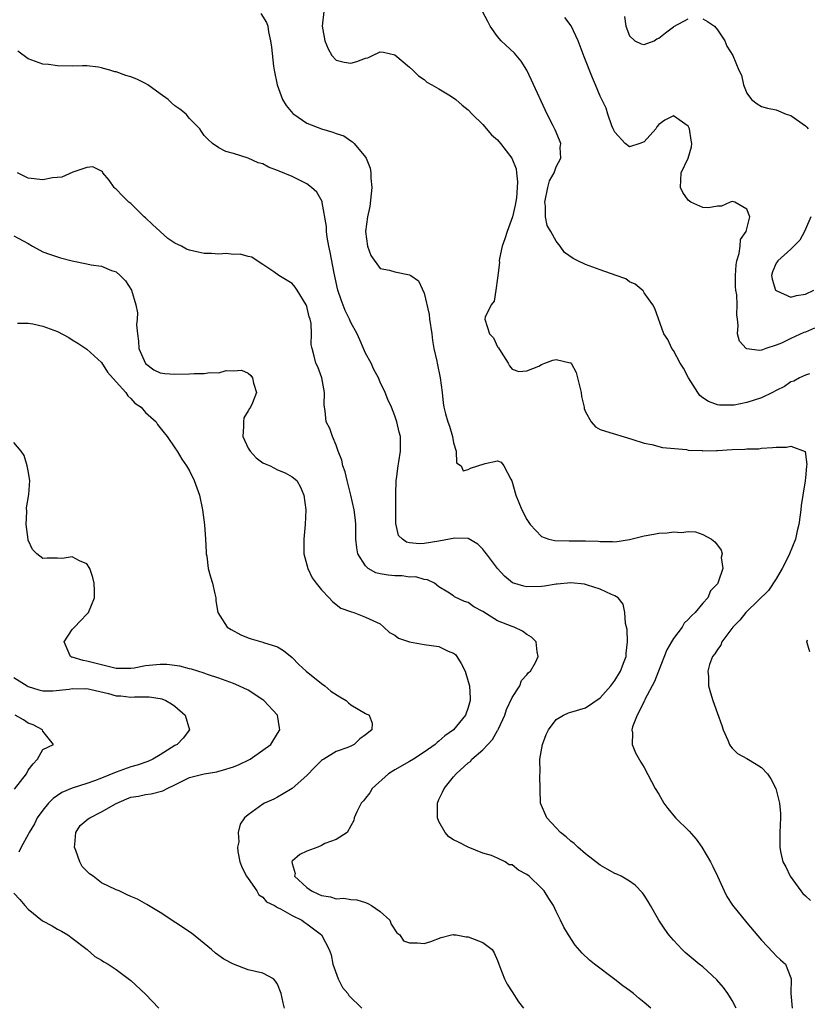
# Model space of a CAD drawing. Units: inches. Extents: x 2511000 to 2514000, y 1512000 to 1515000.
# Drawn here: x 2511762 to 2511869, y 1513094 to 1513228 of the extents above; entities that cross this region are included whole.
import ezdxf

# ---------------------------------------------------------------- set-up
doc = ezdxf.new("R2010")
doc.units = ezdxf.units.IN
doc.header["$MEASUREMENT"] = 0
doc.layers.add('LD25111512_2ft', color=82, linetype='Continuous')

msp = doc.modelspace()

# ---------------------------------------------------------------- linework, layer by layer
at = {"layer": 'LD25111512_2ft'}
for points, elevation in [([(2511803.3, 1513229), (2511803.07, 1513227), (2511803.46, 1513225), (2511803.89, 1513223.89), (2511804.42, 1513223), (2511805, 1513222.34), (2511806.07, 1513222.07), (2511807, 1513221.96), (2511807.83, 1513222.17), (2511809, 1513222.65), (2511809.3, 1513222.7), (2511809.97, 1513223), (2511811, 1513223.49), (2511811.44, 1513223.44), (2511813, 1513223.08), (2511815, 1513221.42), (2511815.44, 1513221), (2511816.21, 1513220.21), (2511817, 1513219.71), (2511817.38, 1513219.38), (2511818.06, 1513219), (2511819, 1513218.44), (2511820.37, 1513217.63), (2511821, 1513217.23), (2511821.3, 1513217), (2511822.2, 1513216.2), (2511823, 1513215.6), (2511823.54, 1513215), (2511825, 1513213.6), (2511826.19, 1513212.19), (2511827, 1513211.48), (2511827.4, 1513211), (2511828.97, 1513208.97), (2511829.53, 1513207.53), (2511829.61, 1513207), (2511829.74, 1513205.74), (2511829.67, 1513205), (2511829.57, 1513203.57), (2511829.41, 1513202.59), (2511829.06, 1513201), (2511828.32, 1513199), (2511828, 1513198), (2511827.63, 1513197), (2511827.28, 1513195.28), (2511827.24, 1513195), (2511827.26, 1513194.75), (2511827, 1513192.62), (2511826.77, 1513191), (2511826.53, 1513189.47), (2511826.12, 1513189), (2511825.31, 1513187.31), (2511825.25, 1513187), (2511825.9, 1513185), (2511826.46, 1513184.46), (2511827, 1513183.26), (2511827.13, 1513183.13), (2511827.48, 1513182.52), (2511828.44, 1513181), (2511828.64, 1513180.64), (2511829, 1513180.2), (2511829.89, 1513179.89), (2511831, 1513179.96), (2511832.63, 1513180.63), (2511833, 1513180.82), (2511833.45, 1513181), (2511834.57, 1513181.43), (2511835, 1513181.5), (2511836.93, 1513181.07), (2511837, 1513181.07), (2511837.04, 1513181.04), (2511837.74, 1513179.74), (2511837.93, 1513179), (2511838.4, 1513177), (2511838.47, 1513176.47), (2511838.82, 1513175), (2511838.84, 1513174.84), (2511839, 1513174.4), (2511839.79, 1513173), (2511840.35, 1513172.35), (2511841, 1513171.99), (2511841.72, 1513171.72), (2511845.34, 1513170.66), (2511847, 1513170.11), (2511848.07, 1513169.93), (2511849.5, 1513169.5), (2511852.76, 1513169.24), (2511853, 1513169.17), (2511854.91, 1513169.09), (2511855, 1513169.07), (2511856.88, 1513169.12), (2511857, 1513169.11), (2511859, 1513169.22), (2511860.73, 1513169.27), (2511861, 1513169.32), (2511862.65, 1513169.35), (2511863, 1513169.43), (2511864.51, 1513169.49), (2511865, 1513169.58), (2511866.43, 1513169.57), (2511867, 1513169.68), (2511868.98, 1513168.98), (2511869.18, 1513167.18), (2511869.14, 1513167), (2511869, 1513165.33), (2511868.96, 1513165.04), (2511868.97, 1513164.97), (2511868.67, 1513163), (2511868.42, 1513161.58), (2511868.38, 1513161), (2511868.31, 1513160.31), (2511868.1, 1513159), (2511867.88, 1513158.12), (2511867.65, 1513157), (2511866.85, 1513155), (2511866.23, 1513153.77), (2511865.82, 1513153), (2511865, 1513151.58), (2511863.98, 1513150.02), (2511861, 1513147.13), (2511860.88, 1513147), (2511860.07, 1513145.93), (2511859.1, 1513145), (2511857.58, 1513143), (2511857.46, 1513142.54), (2511857, 1513141.97), (2511856.66, 1513141.34), (2511856.33, 1513141), (2511855.91, 1513139.91), (2511855.69, 1513139), (2511855.78, 1513138.22), (2511855.8, 1513137), (2511856.06, 1513136.06), (2511856.38, 1513135), (2511857, 1513133.2), (2511857.6, 1513131.6), (2511857.78, 1513131), (2511858.41, 1513129.59), (2511858.65, 1513129), (2511858.77, 1513128.77), (2511859, 1513128.5), (2511859.75, 1513127.75), (2511861, 1513127.06), (2511862.3, 1513126.3), (2511863, 1513125.85), (2511863.82, 1513125), (2511864.29, 1513124.29), (2511864.99, 1513123), (2511865.48, 1513121), (2511865.59, 1513119.59), (2511865.61, 1513119), (2511865.51, 1513117), (2511865.52, 1513115.52), (2511865.5, 1513115), (2511865.61, 1513114.39), (2511865.94, 1513113), (2511866.31, 1513112.31), (2511866.92, 1513111), (2511868.36, 1513109), (2511868.65, 1513108.65), (2511869, 1513108.34), (2511869.68, 1513107.68)], 7036), ([(2511869.58, 1513179.58), (2511869, 1513179.36), (2511868.21, 1513179), (2511867.42, 1513178.58), (2511867, 1513178.45), (2511866.16, 1513177.84), (2511865, 1513177.27), (2511864.5, 1513177), (2511863, 1513176.27), (2511861, 1513175.65), (2511859.3, 1513175.3), (2511859, 1513175.27), (2511857.28, 1513175.28), (2511857, 1513175.32), (2511855.8, 1513175.8), (2511855, 1513176.3), (2511854.61, 1513176.61), (2511854.31, 1513177), (2511853.07, 1513179), (2511852.35, 1513180.35), (2511851.93, 1513181), (2511851, 1513182.73), (2511850.78, 1513183), (2511850.24, 1513184.24), (2511849.71, 1513185), (2511848.46, 1513188.46), (2511848.17, 1513189), (2511847, 1513190.62), (2511846.87, 1513190.87), (2511845.79, 1513191.79), (2511845, 1513192.11), (2511844.51, 1513192.51), (2511843.2, 1513193), (2511841, 1513193.76), (2511839, 1513194.47), (2511837.96, 1513195), (2511837.31, 1513195.31), (2511836.12, 1513196.12), (2511835.57, 1513197), (2511835, 1513197.66), (2511834.26, 1513199), (2511833.79, 1513199.79), (2511833.57, 1513201), (2511833.54, 1513202.46), (2511833.45, 1513203), (2511833.87, 1513205), (2511834.11, 1513205.89), (2511834.72, 1513207), (2511835, 1513207.82), (2511835.63, 1513209), (2511835.56, 1513210.44), (2511835.62, 1513211), (2511835.46, 1513211.46), (2511834.87, 1513212.87), (2511834.58, 1513213.42), (2511833.79, 1513215), (2511831.65, 1513219.65), (2511830.98, 1513221), (2511830.22, 1513222.22), (2511829.31, 1513223.31), (2511827.5, 1513225), (2511827, 1513225.61), (2511826.02, 1513227), (2511825.66, 1513227.66), (2511824.96, 1513229)], 7038), ([(2511794.71, 1513228.71), (2511795.51, 1513227.51), (2511795.65, 1513227), (2511795.77, 1513226.23), (2511796.04, 1513225), (2511796.15, 1513224.15), (2511796.45, 1513221.55), (2511796.53, 1513221), (2511796.93, 1513219), (2511797.69, 1513217), (2511798.17, 1513216.17), (2511799.1, 1513215.1), (2511799.22, 1513215), (2511801, 1513213.77), (2511803, 1513213), (2511804.56, 1513212.56), (2511805, 1513212.36), (2511806.02, 1513212.02), (2511807, 1513211.36), (2511807.23, 1513211.23), (2511807.47, 1513211), (2511809, 1513209.12), (2511809.08, 1513209), (2511809.62, 1513207.62), (2511809.73, 1513207), (2511809.73, 1513206.27), (2511809.85, 1513205), (2511809.6, 1513202.4), (2511809.28, 1513201), (2511808.98, 1513199), (2511809.25, 1513197), (2511809.72, 1513195.72), (2511811, 1513193.92), (2511812.29, 1513193.71), (2511813, 1513193.47), (2511815, 1513193.09), (2511815.17, 1513193), (2511816.24, 1513192.24), (2511817, 1513190.58), (2511817.66, 1513187.66), (2511817.72, 1513187), (2511818.02, 1513185), (2511818.12, 1513184.12), (2511818.33, 1513183), (2511818.71, 1513181.29), (2511818.76, 1513181), (2511819.17, 1513179), (2511819.43, 1513177), (2511819.59, 1513175.59), (2511819.68, 1513175), (2511819.91, 1513174.09), (2511820.22, 1513173), (2511820.43, 1513172.43), (2511820.86, 1513171), (2511821, 1513170.17), (2511821.37, 1513169), (2511821.41, 1513167.41), (2511822.03, 1513167), (2511822.33, 1513166.33), (2511823, 1513166.52), (2511823.31, 1513166.69), (2511825.32, 1513167.32), (2511827, 1513167.69), (2511827.5, 1513167.5), (2511827.87, 1513167), (2511828.8, 1513165.2), (2511828.96, 1513164.96), (2511829.51, 1513163), (2511830.33, 1513161), (2511831, 1513159.67), (2511831.46, 1513159), (2511833, 1513157.38), (2511834, 1513157), (2511834.8, 1513156.8), (2511836.77, 1513156.77), (2511837, 1513156.79), (2511839, 1513156.78), (2511840.71, 1513156.71), (2511841, 1513156.67), (2511842.69, 1513156.69), (2511843, 1513156.66), (2511845, 1513156.96), (2511847, 1513157.45), (2511848.33, 1513157.67), (2511849, 1513157.83), (2511850.15, 1513157.85), (2511851, 1513158.02), (2511852.1, 1513157.9), (2511853, 1513158.03), (2511854, 1513158), (2511855, 1513157.66), (2511856.2, 1513157), (2511856.66, 1513156.66), (2511857, 1513156.17), (2511857.5, 1513155.5), (2511857.63, 1513155), (2511857.51, 1513154.49), (2511857.73, 1513153), (2511857.12, 1513151.12), (2511857, 1513150.92), (2511856.04, 1513149.96), (2511855.68, 1513149), (2511855, 1513148.25), (2511853.97, 1513147), (2511853.45, 1513146.55), (2511853, 1513146.03), (2511852.47, 1513145.53), (2511852.17, 1513145), (2511851, 1513143.44), (2511850.73, 1513143), (2511850.11, 1513141.89), (2511848.94, 1513139), (2511848.41, 1513137.59), (2511847.11, 1513135.11), (2511847.05, 1513134.95), (2511846.05, 1513133), (2511845.41, 1513131.41), (2511845.33, 1513131), (2511845.42, 1513130.58), (2511845.36, 1513129), (2511845.83, 1513127.83), (2511846.56, 1513126.56), (2511847, 1513125.86), (2511848.52, 1513123), (2511849, 1513122.2), (2511849.69, 1513121), (2511850.24, 1513120.24), (2511851.29, 1513119), (2511853.15, 1513117.15), (2511854.08, 1513116.08), (2511854.86, 1513115), (2511856.04, 1513113), (2511856.36, 1513112.36), (2511857, 1513111), (2511857.9, 1513109), (2511858.27, 1513108.27), (2511859.07, 1513107.07), (2511861, 1513104.64), (2511863, 1513102.28), (2511864.62, 1513100.62), (2511865, 1513100.16), (2511865.61, 1513099.61), (2511866.28, 1513099), (2511867, 1513097.17), (2511867.05, 1513097), (2511867, 1513095), (2511867.19, 1513093)], 7034), ([(2511870.22, 1513185.78), (2511869, 1513185.25), (2511868.81, 1513185.19), (2511867, 1513184.38), (2511865.76, 1513183.76), (2511865, 1513183.48), (2511863.59, 1513183), (2511863.14, 1513182.86), (2511863, 1513182.78), (2511862.74, 1513182.74), (2511861, 1513182.96), (2511860.94, 1513183), (2511860, 1513184), (2511859.72, 1513185), (2511859.85, 1513186.15), (2511859.74, 1513187), (2511859.63, 1513187.63), (2511859.71, 1513189), (2511859.66, 1513190.34), (2511859.51, 1513191), (2511859.45, 1513191.45), (2511859.45, 1513193), (2511859.56, 1513194.44), (2511859.65, 1513195), (2511859.98, 1513195.98), (2511860.12, 1513197), (2511860.13, 1513197.87), (2511860.92, 1513199), (2511861.4, 1513201), (2511861, 1513202.02), (2511859.38, 1513203), (2511859, 1513203.1), (2511858.72, 1513203), (2511857.56, 1513202.44), (2511857, 1513202.43), (2511855.78, 1513202.22), (2511855, 1513202.25), (2511853.38, 1513203), (2511853, 1513203.26), (2511852.3, 1513204.3), (2511851.96, 1513205), (2511852.07, 1513207), (2511852.99, 1513208.99), (2511853.48, 1513210.52), (2511853.52, 1513211), (2511853.43, 1513211.43), (2511853.18, 1513213), (2511853, 1513213.35), (2511851, 1513214.76), (2511849.83, 1513214.17), (2511849, 1513213.57), (2511848.73, 1513213.27), (2511848.6, 1513213), (2511847, 1513211.24), (2511846.42, 1513211), (2511845, 1513210.53), (2511844.42, 1513211), (2511843, 1513212.56), (2511842.78, 1513213), (2511842.61, 1513213.39), (2511842.03, 1513215), (2511841.82, 1513215.82), (2511841.25, 1513217), (2511841, 1513217.47), (2511840.39, 1513219), (2511839.94, 1513219.94), (2511838.81, 1513222.81), (2511837.99, 1513225), (2511837.05, 1513227.05), (2511836.17, 1513228.17)], 7040), ([(2511844.32, 1513228.32), (2511844.52, 1513227), (2511845, 1513225.7), (2511845.74, 1513225), (2511846.6, 1513224.6), (2511847, 1513224.48), (2511848.38, 1513225), (2511848.74, 1513225.26), (2511849, 1513225.35), (2511849.91, 1513226.09), (2511851, 1513226.93), (2511851.05, 1513226.95), (2511853, 1513227.99)], 7042), ([(2511855, 1513228), (2511855.64, 1513227.64), (2511856.6, 1513227), (2511857, 1513226.48), (2511858.01, 1513225), (2511858.27, 1513224.27), (2511859.11, 1513223), (2511859.93, 1513221), (2511860.3, 1513220.3), (2511860.56, 1513219), (2511861, 1513217.86), (2511861.63, 1513217), (2511862.4, 1513216.4), (2511863, 1513216.02), (2511863.81, 1513215.81), (2511865, 1513215.58), (2511866.38, 1513215), (2511867, 1513214.79), (2511869, 1513213.4), (2511869.2, 1513213.2), (2511869.36, 1513213)], 7042), ([(2511859.55, 1513093), (2511859, 1513094.04), (2511858.41, 1513095), (2511857.82, 1513095.82), (2511856.9, 1513096.9), (2511855, 1513098.63), (2511854.52, 1513099), (2511853.68, 1513099.68), (2511852.61, 1513100.61), (2511852.19, 1513101), (2511851, 1513102.27), (2511850.37, 1513103), (2511849.81, 1513103.81), (2511849.03, 1513105), (2511847.87, 1513107), (2511847.57, 1513107.57), (2511847, 1513108.42), (2511846.76, 1513108.76), (2511845.8, 1513109.8), (2511845, 1513110.32), (2511843.87, 1513111), (2511843.29, 1513111.29), (2511843, 1513111.38), (2511841.98, 1513111.98), (2511841, 1513112.51), (2511839, 1513114.08), (2511837.95, 1513115), (2511837.46, 1513115.46), (2511837, 1513115.8), (2511836.37, 1513116.37), (2511835.6, 1513117), (2511835, 1513117.61), (2511833.71, 1513119), (2511832.88, 1513121), (2511832.77, 1513124.76), (2511832.8, 1513125.2), (2511832.77, 1513127), (2511833.13, 1513129), (2511833.64, 1513130.36), (2511833.96, 1513131), (2511835, 1513132.41), (2511835.99, 1513133), (2511836.69, 1513133.31), (2511837, 1513133.42), (2511839, 1513134), (2511841, 1513135.34), (2511842.45, 1513137), (2511843, 1513137.72), (2511843.78, 1513139), (2511844.29, 1513140.29), (2511844.54, 1513141), (2511844.54, 1513141.46), (2511844.75, 1513143), (2511844.67, 1513144.67), (2511844.48, 1513145.52), (2511844.39, 1513147), (2511844.15, 1513148.15), (2511843.48, 1513149), (2511843, 1513149.29), (2511842.55, 1513149.45), (2511841, 1513150.2), (2511839.27, 1513150.73), (2511839, 1513150.83), (2511838.86, 1513150.86), (2511837, 1513151.06), (2511835.14, 1513150.86), (2511835, 1513150.86), (2511833.42, 1513150.59), (2511833, 1513150.54), (2511831, 1513150.5), (2511830.57, 1513150.57), (2511829.06, 1513151.06), (2511827.95, 1513151.95), (2511827, 1513152.98), (2511825.5, 1513155), (2511825.29, 1513155.29), (2511825, 1513155.62), (2511824.32, 1513156.32), (2511823, 1513157.09), (2511821.16, 1513157.16), (2511820.44, 1513157), (2511819, 1513156.71), (2511817, 1513156.41), (2511816.36, 1513156.36), (2511815, 1513156.51), (2511814.58, 1513156.58), (2511814.04, 1513157), (2511813.51, 1513157.51), (2511813.13, 1513159.13), (2511813.11, 1513161), (2511813.11, 1513162.89), (2511813.14, 1513163.14), (2511813.19, 1513165), (2511813.24, 1513165.24), (2511813.44, 1513167), (2511813.54, 1513167.54), (2511813.76, 1513169), (2511813.77, 1513170.23), (2511813.76, 1513171), (2511813.59, 1513171.59), (2511813.29, 1513173), (2511813, 1513173.83), (2511812.52, 1513175), (2511812.05, 1513176.05), (2511811.68, 1513177), (2511811, 1513178.44), (2511810.76, 1513179), (2511810.15, 1513180.15), (2511809.75, 1513181), (2511809, 1513182.4), (2511808.73, 1513183), (2511808.22, 1513184.22), (2511807.86, 1513185), (2511807, 1513186.58), (2511806.81, 1513187), (2511806.21, 1513188.21), (2511805.66, 1513189.66), (2511805.24, 1513191), (2511804.71, 1513193.29), (2511804.18, 1513196.18), (2511804.01, 1513197), (2511803.77, 1513198.23), (2511803.66, 1513199), (2511803.66, 1513199.66), (2511803.07, 1513202.93), (2511803.06, 1513203.06), (2511802.34, 1513204.34), (2511801.62, 1513205), (2511801, 1513205.47), (2511800.07, 1513205.93), (2511799, 1513206.49), (2511797.22, 1513207.23), (2511797, 1513207.33), (2511795.78, 1513207.78), (2511795, 1513208.2), (2511794.36, 1513208.36), (2511793, 1513209), (2511791, 1513209.62), (2511789.92, 1513209.92), (2511789, 1513210.39), (2511788.13, 1513211), (2511787.52, 1513211.52), (2511787, 1513212.1), (2511786.63, 1513212.63), (2511786.4, 1513213), (2511785, 1513214.42), (2511784.52, 1513215), (2511783.66, 1513215.66), (2511783, 1513216.15), (2511782.54, 1513216.54), (2511782.06, 1513217), (2511781, 1513217.76), (2511779.32, 1513219), (2511779, 1513219.2), (2511777.78, 1513219.78), (2511777, 1513220.1), (2511776.29, 1513220.29), (2511775, 1513220.76), (2511774.78, 1513220.79), (2511774.14, 1513221), (2511773.24, 1513221.24), (2511773, 1513221.33), (2511772.59, 1513221.41), (2511771, 1513221.57), (2511770.41, 1513221.6), (2511769, 1513221.54), (2511767, 1513221.59), (2511765.76, 1513221.76), (2511765, 1513221.83), (2511763, 1513222.56), (2511761.59, 1513223.59)], 7032), ([(2511847.9, 1513093), (2511847, 1513093.79), (2511846.33, 1513094.33), (2511845.54, 1513095), (2511845, 1513095.43), (2511844.08, 1513096.08), (2511843, 1513096.94), (2511840.25, 1513099), (2511839.56, 1513099.56), (2511838.53, 1513100.53), (2511837.61, 1513101.61), (2511836.67, 1513103), (2511836.05, 1513104.05), (2511835.6, 1513105), (2511835, 1513106.19), (2511834.64, 1513107), (2511833.99, 1513107.99), (2511833.35, 1513109), (2511833, 1513109.39), (2511831.32, 1513111), (2511831, 1513111.27), (2511829.86, 1513111.86), (2511829, 1513112.55), (2511828.59, 1513112.59), (2511828.03, 1513113), (2511827, 1513113.49), (2511826.18, 1513113.82), (2511825, 1513114.16), (2511823.02, 1513114.98), (2511821.67, 1513115.67), (2511821, 1513115.96), (2511820.37, 1513116.37), (2511819.85, 1513117), (2511819, 1513118.5), (2511818.81, 1513119), (2511818.8, 1513121), (2511819, 1513121.5), (2511819.5, 1513122.5), (2511819.72, 1513123), (2511821, 1513124.59), (2511821.37, 1513125), (2511823, 1513126.49), (2511823.31, 1513126.69), (2511823.51, 1513127), (2511825, 1513128.25), (2511825.67, 1513129), (2511826.33, 1513129.67), (2511827, 1513130.88), (2511827.05, 1513130.95), (2511827.12, 1513131.12), (2511828, 1513133), (2511828.25, 1513133.75), (2511829, 1513135.4), (2511830.03, 1513137), (2511830.29, 1513137.71), (2511831, 1513138.51), (2511831.21, 1513138.79), (2511831.48, 1513139), (2511832.17, 1513140.17), (2511832.55, 1513141), (2511832.39, 1513141.61), (2511832.29, 1513143), (2511831.65, 1513143.65), (2511831, 1513143.99), (2511830.43, 1513144.43), (2511829.27, 1513145), (2511829, 1513145.07), (2511827, 1513145.86), (2511825, 1513147.15), (2511823.78, 1513147.78), (2511823, 1513148.36), (2511822.5, 1513148.5), (2511821.13, 1513149.13), (2511821, 1513149.27), (2511820.22, 1513149.78), (2511819, 1513150.51), (2511818.42, 1513151), (2511817.47, 1513151.47), (2511817, 1513151.49), (2511815.86, 1513151.86), (2511815, 1513151.84), (2511813.98, 1513151.98), (2511813, 1513151.99), (2511812.07, 1513152.07), (2511811, 1513152.28), (2511810.41, 1513152.41), (2511809.38, 1513153), (2511809, 1513153.36), (2511807.96, 1513155), (2511807.81, 1513155.81), (2511807.68, 1513157), (2511807.66, 1513158.34), (2511807.66, 1513159), (2511807.61, 1513159.61), (2511807.46, 1513161), (2511807, 1513163), (2511806.48, 1513165), (2511806.21, 1513166.21), (2511805.92, 1513167), (2511805.78, 1513167.78), (2511805.28, 1513169), (2511805, 1513169.84), (2511804.48, 1513171), (2511804.11, 1513172.11), (2511803.62, 1513173), (2511803.47, 1513174.53), (2511803.39, 1513175), (2511803.35, 1513175.35), (2511803.4, 1513177), (2511803.04, 1513179), (2511802.5, 1513180.5), (2511802.23, 1513181), (2511802.01, 1513181.99), (2511801.7, 1513183), (2511801.57, 1513183.57), (2511801.64, 1513185), (2511801.57, 1513186.43), (2511801.44, 1513187), (2511801.32, 1513187.32), (2511801, 1513188.76), (2511800.91, 1513189), (2511799.65, 1513191), (2511799.39, 1513191.39), (2511799, 1513191.89), (2511798.3, 1513192.3), (2511797.18, 1513193), (2511796.51, 1513193.49), (2511795, 1513194.46), (2511794.23, 1513195), (2511793.47, 1513195.47), (2511793, 1513195.57), (2511791.9, 1513195.9), (2511791, 1513195.86), (2511789.98, 1513195.98), (2511789, 1513195.89), (2511788, 1513196), (2511787, 1513196), (2511786.17, 1513196.17), (2511785, 1513196.43), (2511784.58, 1513196.58), (2511783.9, 1513197), (2511783, 1513197.4), (2511782.03, 1513198.03), (2511780.98, 1513199), (2511779.94, 1513199.94), (2511779, 1513200.86), (2511778.82, 1513201), (2511777, 1513202.81), (2511776.7, 1513203), (2511775.85, 1513203.85), (2511775, 1513204.74), (2511774.85, 1513204.85), (2511774.69, 1513205), (2511774.01, 1513206.01), (2511773.17, 1513207), (2511773.11, 1513207.11), (2511773, 1513207.21), (2511771.81, 1513207.81), (2511771, 1513207.73), (2511769.06, 1513207.06), (2511767.59, 1513206.41), (2511766.3, 1513206.3), (2511765, 1513206.05), (2511763, 1513206.28), (2511761.54, 1513207)], 7030), ([(2511869.72, 1513201), (2511869, 1513199.3), (2511868.86, 1513199), (2511868.22, 1513197.78), (2511867, 1513196.56), (2511865.22, 1513195), (2511865.15, 1513194.85), (2511865, 1513194.65), (2511864.52, 1513193.48), (2511864.37, 1513193), (2511864.49, 1513192.49), (2511864.94, 1513191), (2511865, 1513190.93), (2511865.11, 1513190.89), (2511867, 1513190.01), (2511867.77, 1513190.23), (2511869, 1513190.42), (2511870.16, 1513191)], 7042), ([(2511761, 1513198.4), (2511762.29, 1513197.71), (2511763, 1513197.35), (2511763.57, 1513197), (2511765, 1513196.23), (2511765.89, 1513195.89), (2511767.37, 1513195.37), (2511768.96, 1513195), (2511771, 1513194.59), (2511771.55, 1513194.45), (2511773, 1513194.24), (2511774.34, 1513193.66), (2511775, 1513193.46), (2511775.53, 1513193), (2511776.25, 1513192.25), (2511777.06, 1513191), (2511777.67, 1513189), (2511777.9, 1513187.9), (2511777.85, 1513187), (2511777.76, 1513186.24), (2511777.88, 1513185), (2511778.02, 1513184.02), (2511778.08, 1513183), (2511778.97, 1513180.97), (2511780.11, 1513180.11), (2511781, 1513179.72), (2511781.61, 1513179.61), (2511783, 1513179.51), (2511785, 1513179.58), (2511785.63, 1513179.63), (2511787, 1513179.61), (2511787.74, 1513179.74), (2511789, 1513179.71), (2511790, 1513180), (2511791, 1513179.97), (2511792.07, 1513180.07), (2511793, 1513179.66), (2511793.35, 1513179.35), (2511793.56, 1513179), (2511793.71, 1513178.29), (2511794.12, 1513177), (2511793.59, 1513175.59), (2511793.29, 1513175), (2511793.16, 1513174.84), (2511793, 1513174.52), (2511792.41, 1513173.58), (2511792.34, 1513173), (2511792.36, 1513172.36), (2511792.27, 1513171), (2511793, 1513169.42), (2511793.27, 1513169), (2511794.08, 1513168.08), (2511795, 1513167.43), (2511795.29, 1513167.29), (2511796, 1513167), (2511797, 1513166.46), (2511798.05, 1513166.05), (2511799, 1513165.53), (2511799.61, 1513165), (2511800.11, 1513164.11), (2511800.59, 1513163), (2511800.85, 1513161), (2511800.78, 1513159), (2511800.56, 1513157), (2511800.58, 1513155), (2511801.11, 1513153), (2511801.73, 1513151.73), (2511802.26, 1513151), (2511803, 1513150.07), (2511804.04, 1513149), (2511804.48, 1513148.48), (2511805, 1513148.09), (2511805.61, 1513147.61), (2511807.08, 1513147.08), (2511807.42, 1513147), (2511809, 1513146.38), (2511811, 1513145.43), (2511811.5, 1513145), (2511812.25, 1513144.25), (2511813, 1513143.92), (2511813.49, 1513143.49), (2511814.99, 1513142.99), (2511817, 1513142.63), (2511819, 1513142.35), (2511820.26, 1513141.74), (2511821, 1513141.47), (2511821.27, 1513141.27), (2511821.46, 1513141), (2511822.06, 1513140.06), (2511822.57, 1513139), (2511823, 1513137.59), (2511823.16, 1513137), (2511823.26, 1513135.26), (2511823.26, 1513135), (2511823, 1513134.04), (2511822.65, 1513133), (2511820.98, 1513131), (2511819.83, 1513130.17), (2511819, 1513129.43), (2511818.75, 1513129.25), (2511818.48, 1513129), (2511817, 1513127.93), (2511815.52, 1513127), (2511815, 1513126.65), (2511813, 1513125.52), (2511812.15, 1513125), (2511809.9, 1513123), (2511809.6, 1513122.4), (2511809, 1513121.68), (2511808.7, 1513121.3), (2511808.41, 1513121), (2511807.79, 1513119.79), (2511807.46, 1513119), (2511807.39, 1513118.61), (2511807, 1513117.89), (2511806.48, 1513117), (2511805, 1513116.04), (2511803.46, 1513115.46), (2511803, 1513115.21), (2511802.51, 1513115), (2511801, 1513114.45), (2511800.03, 1513113.97), (2511799, 1513113.07), (2511798.95, 1513113), (2511799, 1513112.73), (2511799.38, 1513111.38), (2511799.32, 1513111), (2511801, 1513109.46), (2511801.61, 1513109), (2511802.58, 1513108.58), (2511803, 1513108.37), (2511804.22, 1513108.22), (2511805, 1513107.95), (2511806.03, 1513108.03), (2511807, 1513107.83), (2511807.79, 1513107.79), (2511809, 1513107.42), (2511809.29, 1513107.29), (2511809.8, 1513107), (2511811, 1513106.19), (2511812.3, 1513105), (2511812.49, 1513104.49), (2511813.29, 1513103.29), (2511813.69, 1513103), (2511814.18, 1513102.18), (2511815, 1513101.92), (2511816.09, 1513101.91), (2511817, 1513101.83), (2511817.91, 1513102.09), (2511819.33, 1513102.67), (2511820.71, 1513103), (2511821, 1513103.05), (2511821.03, 1513103.03), (2511821.37, 1513103), (2511822.74, 1513102.74), (2511823, 1513102.75), (2511825, 1513101.98), (2511826.27, 1513101), (2511826.54, 1513100.54), (2511827, 1513099.53), (2511827.19, 1513099), (2511827.33, 1513098.67), (2511827.97, 1513097), (2511828.31, 1513096.3), (2511829, 1513095.24), (2511829.87, 1513093.87), (2511830.55, 1513093)], 7028), ([(2511761.52, 1513186.48), (2511763, 1513186.47), (2511763.62, 1513186.38), (2511765, 1513186.09), (2511766.49, 1513185.51), (2511767, 1513185.32), (2511768.51, 1513184.51), (2511769, 1513184.19), (2511769.76, 1513183.76), (2511771, 1513182.91), (2511773, 1513181.09), (2511773.78, 1513179.78), (2511775, 1513178.46), (2511776.28, 1513177), (2511776.56, 1513176.56), (2511777, 1513176.19), (2511777.55, 1513175.55), (2511778.41, 1513175), (2511779, 1513174.27), (2511780.42, 1513173), (2511780.63, 1513172.63), (2511781.51, 1513171.51), (2511781.93, 1513171), (2511783, 1513169.47), (2511783.3, 1513169), (2511783.93, 1513167.93), (2511784.59, 1513167), (2511785, 1513166.31), (2511785.63, 1513165), (2511785.99, 1513163.99), (2511786.33, 1513163), (2511786.75, 1513161), (2511787.02, 1513158.98), (2511787.17, 1513157), (2511787.24, 1513155.24), (2511787.27, 1513155), (2511787.33, 1513154.67), (2511787.55, 1513153), (2511787.85, 1513151.85), (2511788.11, 1513151), (2511788.46, 1513149.54), (2511788.57, 1513149), (2511788.59, 1513148.59), (2511788.87, 1513147), (2511790.12, 1513145), (2511790.67, 1513144.67), (2511791.97, 1513143.97), (2511793, 1513143.52), (2511793.39, 1513143.39), (2511795, 1513142.94), (2511795.1, 1513142.9), (2511797, 1513142.3), (2511797.81, 1513141.81), (2511799, 1513140.85), (2511799.89, 1513139.89), (2511800.89, 1513139), (2511803, 1513137.33), (2511803.44, 1513137), (2511804.28, 1513136.28), (2511805.5, 1513135.5), (2511806.36, 1513135), (2511806.66, 1513134.66), (2511807, 1513134.42), (2511809, 1513133.23), (2511809.49, 1513133), (2511809.89, 1513131.89), (2511809.86, 1513131), (2511809, 1513130.3), (2511808.23, 1513129.77), (2511807.47, 1513129), (2511807, 1513128.76), (2511806.59, 1513128.59), (2511805, 1513128.02), (2511803.32, 1513127), (2511803.11, 1513126.89), (2511803, 1513126.8), (2511802.09, 1513125.91), (2511801, 1513124.75), (2511799, 1513123), (2511797.74, 1513122.26), (2511797, 1513121.79), (2511796.49, 1513121.51), (2511795.23, 1513121), (2511795, 1513120.86), (2511793, 1513119.4), (2511792.48, 1513119), (2511791.9, 1513118.1), (2511791.62, 1513117), (2511791.72, 1513115.72), (2511791.55, 1513115), (2511791.59, 1513114.41), (2511791.87, 1513113), (2511792.17, 1513112.17), (2511792.78, 1513111), (2511793, 1513110.72), (2511794.16, 1513109), (2511794.46, 1513108.46), (2511795, 1513108.14), (2511795.51, 1513107.51), (2511796.6, 1513107), (2511797, 1513106.76), (2511797.42, 1513106.58), (2511799, 1513105.66), (2511800.29, 1513105), (2511800.7, 1513104.7), (2511801, 1513104.54), (2511803, 1513103), (2511804.03, 1513101), (2511804.3, 1513100.3), (2511804.54, 1513099), (2511805.27, 1513097), (2511805.84, 1513095.84), (2511806.57, 1513095), (2511806.72, 1513094.72), (2511808.5, 1513093)], 7026), ([(2511797.96, 1513093), (2511797.75, 1513093.75), (2511797.5, 1513095), (2511797, 1513096.28), (2511796.71, 1513096.71), (2511796.44, 1513097), (2511795, 1513097.8), (2511793.98, 1513098.02), (2511793, 1513098.26), (2511791, 1513099.02), (2511789.69, 1513099.69), (2511788.53, 1513100.53), (2511788, 1513101), (2511787, 1513101.85), (2511785.24, 1513103.24), (2511781, 1513106.05), (2511779.16, 1513107.16), (2511777.87, 1513107.87), (2511777, 1513108.23), (2511776.49, 1513108.49), (2511775.38, 1513109), (2511775, 1513109.14), (2511773, 1513110.11), (2511771.84, 1513111), (2511771.34, 1513111.34), (2511771, 1513111.71), (2511770.34, 1513112.34), (2511770.01, 1513113), (2511769.49, 1513114.51), (2511769.29, 1513115), (2511769.36, 1513115.36), (2511769.47, 1513117), (2511770.06, 1513117.94), (2511771.15, 1513118.85), (2511771.39, 1513119), (2511773, 1513119.8), (2511775, 1513120.95), (2511776.44, 1513121.56), (2511777, 1513121.78), (2511778.05, 1513121.95), (2511779, 1513122.17), (2511779.76, 1513122.24), (2511781.34, 1513122.66), (2511781.93, 1513123), (2511783, 1513123.49), (2511785, 1513124.47), (2511787, 1513125), (2511788.73, 1513125.27), (2511789, 1513125.33), (2511789.49, 1513125.49), (2511791, 1513125.92), (2511791.75, 1513126.25), (2511793.1, 1513126.9), (2511793.28, 1513127), (2511795, 1513128.2), (2511796.06, 1513129), (2511797, 1513130.47), (2511797.29, 1513131), (2511797.28, 1513131.28), (2511796.98, 1513133), (2511795.13, 1513135), (2511795, 1513135.1), (2511793, 1513136.38), (2511791.71, 1513137), (2511791, 1513137.3), (2511789, 1513138.03), (2511787.46, 1513138.54), (2511787, 1513138.71), (2511785.27, 1513139.27), (2511785, 1513139.32), (2511783.68, 1513139.68), (2511781.89, 1513139.89), (2511781, 1513139.91), (2511779, 1513139.7), (2511777.42, 1513139.42), (2511777, 1513139.38), (2511775.34, 1513139.34), (2511775, 1513139.37), (2511773, 1513139.84), (2511771, 1513140.38), (2511770.47, 1513140.47), (2511769, 1513140.9), (2511768.91, 1513140.91), (2511768.74, 1513141), (2511768.58, 1513141.42), (2511767.9, 1513143), (2511769, 1513144.69), (2511769.28, 1513145), (2511770.12, 1513145.88), (2511771, 1513146.76), (2511771.23, 1513147), (2511772.02, 1513149), (2511772.03, 1513149.97), (2511771.96, 1513151), (2511771.78, 1513151.78), (2511771.41, 1513153), (2511771, 1513153.62), (2511769.96, 1513154.04), (2511769, 1513154.59), (2511767.62, 1513154.38), (2511767, 1513154.4), (2511765.58, 1513154.42), (2511765, 1513154.38), (2511764.17, 1513155), (2511763.58, 1513155.58), (2511763, 1513156.85), (2511762.96, 1513156.96), (2511762.7, 1513159), (2511762.79, 1513160.79), (2511762.74, 1513161.26), (2511763.08, 1513163.08), (2511763.19, 1513165), (2511763, 1513166.33), (2511762.86, 1513167), (2511762.42, 1513168.42), (2511762.01, 1513169), (2511761, 1513170.19)], 7024), ([(2511869.61, 1513141.61), (2511869.18, 1513143), (2511869.27, 1513143.27)], 7038), ([(2511761, 1513138.14), (2511762.83, 1513137), (2511763, 1513136.92), (2511764.45, 1513136.45), (2511765, 1513136.33), (2511766.32, 1513136.32), (2511768.56, 1513136.56), (2511769, 1513136.65), (2511770.6, 1513136.6), (2511771, 1513136.61), (2511773.95, 1513135.95), (2511775, 1513135.65), (2511775.63, 1513135.63), (2511777, 1513135.44), (2511777.49, 1513135.49), (2511779.49, 1513135.49), (2511781, 1513135.28), (2511781.22, 1513135.22), (2511781.75, 1513135), (2511782.55, 1513134.55), (2511783, 1513134.23), (2511784.4, 1513133), (2511784.99, 1513131), (2511784.14, 1513129.86), (2511783.3, 1513129), (2511783, 1513128.84), (2511781, 1513127.59), (2511779.98, 1513127), (2511779.31, 1513126.69), (2511777.85, 1513126.15), (2511777, 1513125.92), (2511775, 1513125.21), (2511773, 1513124.4), (2511772.03, 1513124.03), (2511771, 1513123.67), (2511769, 1513123.01), (2511767.57, 1513122.43), (2511766.38, 1513121.62), (2511765.76, 1513121), (2511765, 1513120.04), (2511764.22, 1513119), (2511763.84, 1513118.16), (2511763.12, 1513117), (2511763, 1513116.73), (2511762, 1513115), (2511761.69, 1513114.31)], 7022), ([(2511761.11, 1513122.89), (2511762.74, 1513125), (2511763, 1513125.47), (2511763.64, 1513126.36), (2511764.25, 1513127), (2511765, 1513128.32), (2511766.43, 1513129), (2511765, 1513130.79), (2511764.92, 1513131), (2511763.65, 1513131.65), (2511763, 1513131.88), (2511762.36, 1513132.36), (2511761.21, 1513133)], 7020), ([(2511761, 1513108.71), (2511761.85, 1513107.85), (2511762.51, 1513107), (2511763, 1513106.53), (2511764.94, 1513104.94), (2511766.24, 1513104.24), (2511767, 1513103.79), (2511767.53, 1513103.53), (2511768.4, 1513103), (2511769, 1513102.56), (2511771.02, 1513101), (2511772.08, 1513100.08), (2511773, 1513099.54), (2511773.32, 1513099.32), (2511773.9, 1513099), (2511775, 1513098.29), (2511777, 1513096.78), (2511779, 1513094.92), (2511780.78, 1513093)], 7022)]:
    msp.add_lwpolyline(points, dxfattribs=dict(at, elevation=elevation))

doc.saveas('drawing.dxf')
